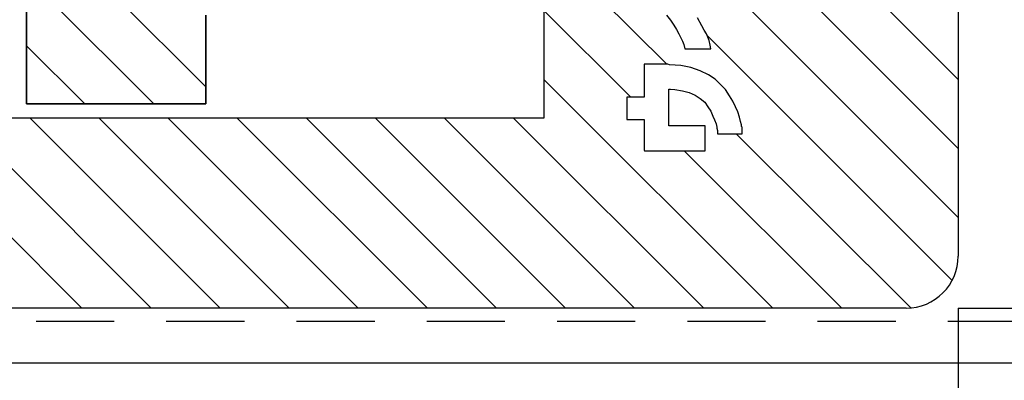
# Model space of a CAD drawing. Units: inches. Extents: x 1801 to 2608, y 135 to 695.
# Drawn here: x 2257 to 2276, y 290 to 297 of the extents above; entities that cross this region are included whole.
import ezdxf

# ---------------------------------------------------------------- set-up
doc = ezdxf.new("R2010")
doc.units = ezdxf.units.IN
doc.header["$MEASUREMENT"] = 0
doc.linetypes.add('HIDS', pattern=[2.5, 1.5, -1])
for name, color, linetype in [('02-実線-1', 7, 'Continuous'), ('03-細線', 1, 'Continuous'), ('04-破線-1', 5, 'HIDS'), ('10-寸法', 3, 'Continuous')]:
    doc.layers.add(name, color=color, linetype=linetype)
doc.styles.add('STD', font='TXT.shx', dxfattribs={"bigfont": 'bigfont.shx'})
doc.dimstyles.new('1：1', dxfattribs={"dimtxt": 3.5, "dimasz": 2.3, "dimexe": 1, "dimexo": 1, "dimgap": 1, "dimtad": 3, "dimdsep": 46, "dimtxsty": 'STD', "dimblk1": 'ARRI', "dimblk2": 'ARRI', "dimsah": 1, "dimcen": 0, "dimclrd": 3, "dimclre": 3, "dimclrt": 4, "dimadec": 0, "dimazin": 0, "dimtfac": 0.7, "dimtmove": 0, "dimatfit": 0, "dimldrblk": 'ARRI', "dimfxl": 1, "dimtvp": 1, "dimtolj": 1, "dimtzin": 0, "dimarcsym": 0})

# ---------------------------------------------------------------- blocks, each defined once
blk = doc.blocks.new('A$Ce58e12f1')
at = {"layer": '02-実線-1'}
for p, q in [((-9.796, -12.586), (-9.796, 16.414)), ((-6.148, -5.631), (-6.148, 4.572)), ((-6.148, -5.631), (-6.148, 4.572)), ((-3.714, 4.297), (-5.873, 4.297)), ((-5.873, 4.297), (-5.873, 0.857)), ((-5.873, 4.297), (-3.714, 4.297)), ((-5.873, 0.857), (-5.873, 4.297)), ((-5.873, 0.857), (-5.863, 0.857)), ((-5.863, 0.857), (-5.873, 0.857)), ((-5.863, 0.857), (-5.841, 0.857)), ((-5.841, 0.857), (-5.863, 0.857)), ((-5.841, 0.857), (-5.778, 0.857)), ((-5.778, 0.857), (-5.841, 0.857)), ((-5.778, 0.857), (-5.683, 0.857)), ((-5.683, 0.857), (-5.778, 0.857)), ((-5.683, 0.857), (-5.556, 0.857)), ((-5.556, 0.857), (-5.683, 0.857)), ((-5.556, 0.857), (-5.397, 0.857)), ((-5.397, 0.857), (-5.556, 0.857)), ((-5.397, 0.857), (-5.228, 0.857)), ((-5.228, 0.857), (-5.397, 0.857)), ((-5.228, 0.857), (-4.857, 0.857)), ((-4.857, 0.857), (-5.228, 0.857)), ((-4.857, 0.857), (-4.487, 0.857)), ((-4.487, 0.857), (-4.857, 0.857)), ((-4.487, 0.857), (-4.317, 0.857)), ((-4.317, 0.857), (-4.487, 0.857)), ((-4.317, 0.857), (-4.169, 0.857)), ((-4.169, 0.857), (-4.317, 0.857)), ((-3.884, -5.631), (-6.148, -5.631)), ((-3.884, -5.631), (-6.148, -5.631)), ((-6.158, -7.228), (-6.169, -7.228)), ((-6.169, -7.228), (-6.169, -7.249)), ((-6.169, -7.249), (-6.169, -7.27)), ((-6.169, -7.27), (-6.169, -7.344)), ((-6.169, -7.344), (-6.169, -7.429)), ((-6.126, -7.228), (-6.158, -7.228)), ((-6.084, -7.228), (-6.126, -7.228)), ((-5.883, -7.228), (-6.084, -7.228)), ((-5.788, -7.228), (-5.883, -7.228)), ((-5.756, -7.228), (-5.788, -7.228)), ((-5.745, -7.228), (-5.756, -7.228)), ((-5.745, -7.249), (-5.745, -7.228)), ((-5.745, -7.302), (-5.745, -7.249)), ((-5.745, -7.471), (-5.745, -7.302)), ((-6.761, -7.556), (-6.772, -7.566)), ((-6.74, -7.556), (-6.761, -7.556)), ((-6.698, -7.556), (-6.74, -7.556)), ((-6.634, -7.556), (-6.698, -7.556)), ((-6.56, -7.556), (-6.634, -7.556)), ((-6.412, -7.556), (-6.56, -7.556)), ((-6.275, -7.556), (-6.412, -7.556)), ((-6.222, -7.556), (-6.275, -7.556)), ((-6.179, -7.556), (-6.222, -7.556)), ((-6.169, -7.556), (-6.179, -7.556)), ((-6.169, -7.429), (-6.169, -7.503)), ((-6.169, -7.503), (-6.169, -7.556)), ((-5.745, -7.535), (-5.745, -7.471)), ((-5.745, -7.556), (-5.745, -7.535)), ((-5.735, -7.556), (-5.745, -7.556)), ((-5.692, -7.556), (-5.735, -7.556)), ((-5.64, -7.556), (-5.692, -7.556)), ((-5.576, -7.556), (-5.64, -7.556)), ((-5.258, -7.556), (-5.576, -7.556)), ((-5.195, -7.556), (-5.258, -7.556)), ((-5.153, -7.556), (-5.195, -7.556)), ((-5.121, -7.556), (-5.153, -7.556)), ((-5.11, -7.556), (-5.121, -7.556)), ((-5.11, -7.577), (-5.11, -7.556)), ((-6.772, -7.566), (-6.772, -7.577)), ((-6.772, -7.577), (-6.772, -7.609)), ((-6.772, -7.609), (-6.772, -7.693)), ((-6.772, -7.693), (-6.772, -7.81)), ((-5.11, -7.609), (-5.11, -7.577)), ((-5.11, -7.704), (-5.11, -7.609)), ((-5.11, -7.916), (-5.11, -7.704)), ((-6.772, -7.81), (-6.772, -7.947)), ((-5.11, -7.958), (-5.11, -7.916)), ((-6.772, -7.947), (-6.772, -8.096)), ((-6.772, -8.096), (-6.772, -8.392)), ((-6.296, -8.064), (-6.296, -8.032)), ((-6.296, -8.032), (-6.264, -8.032)), ((-6.296, -8.106), (-6.296, -8.064)), ((-6.296, -8.18), (-6.296, -8.106)), ((-6.264, -8.032), (-6.211, -8.032)), ((-6.211, -8.032), (-6.137, -8.032)), ((-6.137, -8.032), (-6.052, -8.032)), ((-6.052, -8.032), (-5.872, -8.032)), ((-5.872, -8.032), (-5.714, -8.032)), ((-5.714, -8.032), (-5.65, -8.032)), ((-5.65, -8.032), (-5.608, -8.032)), ((-5.608, -8.032), (-5.587, -8.032)), ((-5.587, -8.064), (-5.597, -8.148)), ((-5.587, -8.032), (-5.587, -8.064)), ((-5.132, -8.265), (-5.121, -8.043)), ((-5.121, -8.043), (-5.11, -8.011)), ((-5.11, -7.99), (-5.11, -7.958)), ((-5.11, -8), (-5.11, -7.99)), ((-5.11, -8.011), (-5.11, -8)), ((-4.264, -8.064), (-4.359, -8.127)), ((-4.168, -7.99), (-4.264, -8.064)), ((-6.296, -8.35), (-6.296, -8.18)), ((-5.618, -8.297), (-5.65, -8.424)), ((-5.597, -8.148), (-5.618, -8.297)), ((-5.174, -8.455), (-5.132, -8.265)), ((-4.666, -8.297), (-4.729, -8.318)), ((-4.602, -8.265), (-4.666, -8.297)), ((-4.528, -8.223), (-4.602, -8.265)), ((-4.444, -8.18), (-4.528, -8.223)), ((-4.359, -8.127), (-4.444, -8.18)), ((-6.772, -8.392), (-6.772, -8.519)), ((-6.296, -8.529), (-6.296, -8.35)), ((-5.65, -8.424), (-5.703, -8.54)), ((-5.237, -8.635), (-5.174, -8.455)), ((-4.729, -8.318), (-4.814, -8.339)), ((-4.814, -8.339), (-4.814, -8.36)), ((-4.814, -8.36), (-4.814, -8.413)), ((-4.814, -8.413), (-4.814, -8.498)), ((-4.814, -8.498), (-4.814, -8.593)), ((-6.772, -8.519), (-6.772, -8.625)), ((-6.772, -8.625), (-6.772, -8.699)), ((-6.296, -8.604), (-6.296, -8.529)), ((-6.296, -8.667), (-6.296, -8.604)), ((-6.296, -8.709), (-6.296, -8.667)), ((-5.766, -8.635), (-5.841, -8.72)), ((-5.703, -8.54), (-5.766, -8.635)), ((-5.311, -8.794), (-5.237, -8.635)), ((-4.814, -8.593), (-4.814, -8.678)), ((-4.814, -8.678), (-4.814, -8.762)), ((-4.454, -8.709), (-4.369, -8.667)), ((-4.369, -8.667), (-4.221, -8.582)), ((-6.772, -8.699), (-6.772, -8.72)), ((-6.772, -8.72), (-6.772, -8.731)), ((-6.772, -8.731), (-6.761, -8.731)), ((-6.761, -8.731), (-6.74, -8.731)), ((-6.74, -8.731), (-6.698, -8.731)), ((-6.698, -8.731), (-6.645, -8.731)), ((-6.645, -8.731), (-6.529, -8.731)), ((-6.529, -8.731), (-6.412, -8.731)), ((-6.412, -8.731), (-6.37, -8.731)), ((-6.37, -8.731), (-6.327, -8.731)), ((-6.327, -8.731), (-6.306, -8.731)), ((-6.306, -8.731), (-6.296, -8.731)), ((-6.296, -8.731), (-6.296, -8.709)), ((-6.105, -8.879), (-6.179, -8.91)), ((-6.01, -8.836), (-6.105, -8.879)), ((-5.925, -8.783), (-6.01, -8.836)), ((-5.841, -8.72), (-5.925, -8.783)), ((-5.396, -8.921), (-5.311, -8.794)), ((-4.814, -8.762), (-4.814, -8.815)), ((-4.814, -8.815), (-4.814, -8.836)), ((-4.814, -8.836), (-4.74, -8.826)), ((-4.74, -8.826), (-4.655, -8.805)), ((-4.655, -8.805), (-4.592, -8.783)), ((-4.592, -8.783), (-4.528, -8.752)), ((-4.528, -8.752), (-4.454, -8.709)), ((-6.433, -8.963), (-6.444, -8.963)), ((-6.444, -8.963), (-6.444, -8.995)), ((-6.444, -8.995), (-6.444, -9.027)), ((-6.444, -9.027), (-6.444, -9.133)), ((-6.412, -8.963), (-6.433, -8.963)), ((-6.38, -8.963), (-6.412, -8.963)), ((-6.338, -8.953), (-6.38, -8.963)), ((-6.317, -8.953), (-6.338, -8.953)), ((-6.253, -8.942), (-6.317, -8.953)), ((-6.179, -8.91), (-6.253, -8.942)), ((-5.597, -9.122), (-5.502, -9.027)), ((-5.502, -9.027), (-5.396, -8.921)), ((-6.444, -9.133), (-6.444, -9.26)), ((-5.819, -9.26), (-5.714, -9.196)), ((-5.714, -9.196), (-5.597, -9.122)), ((-6.444, -9.26), (-6.444, -9.366)), ((-6.444, -9.366), (-6.444, -9.408)), ((-6.444, -9.408), (-6.444, -9.429)), ((-6.444, -9.429), (-6.444, -9.44)), ((-6.444, -9.44), (-6.423, -9.44)), ((-6.423, -9.44), (-6.359, -9.44)), ((-6.359, -9.44), (-6.317, -9.44)), ((-6.317, -9.44), (-6.306, -9.429)), ((-6.306, -9.429), (-6.275, -9.429)), ((-6.275, -9.429), (-6.211, -9.408)), ((-6.211, -9.408), (-6.126, -9.387)), ((-6.126, -9.387), (-6.021, -9.355)), ((-6.021, -9.355), (-5.925, -9.313)), ((-5.925, -9.313), (-5.819, -9.26)), ((6.704, -13.586), (-8.796, -13.586))]:
    blk.add_line(p, q, dxfattribs=at)
blk.add_arc((-8.796, -12.586), 1, 180, 270, dxfattribs=at)
blk = doc.blocks.new('A$Cf82a1a18')
at = {"layer": '03-細線', "linetype": 'Continuous'}
for p, q in [((-9.815, -0.486), (-0.854, 8.476)), ((-9.815, 0.84), (-4.452, 6.204)), ((-5.892, 0.786), (-4.773, 1.905)), ((-9.815, -1.811), (-6.167, 1.837)), ((-5.892, -0.54), (-3.739, 1.614)), ((-5.561, -1.534), (-3.401, 0.625)), ((-9.815, -3.137), (-6.167, 0.511)), ((-9.815, -4.463), (-6.167, -0.815)), ((-9.815, -5.789), (-6.167, -2.141)), ((-9.815, -7.115), (-6.167, -3.467)), ((-9.815, -8.44), (-6.167, -4.792)), ((-9.815, -9.766), (-6.167, -6.118)), ((-9.815, -11.092), (-6.167, -7.444)), ((-9.815, -12.418), (-5.419, -8.022)), ((-5.764, -9.693), (-4.093, -8.022)), ((-5.129, -10.384), (-2.768, -8.022)), ((-9.815, -13.744), (-6.791, -10.719)), ((-5.42, -15.978), (-0.278, -10.836)), ((-9.282, -15.862), (-4.579, -11.159)), ((-9.811, -15.066), (-6.463, -11.717)), ((-8.072, -15.978), (-3.925, -11.831)), ((-6.746, -15.978), (-2.493, -11.725))]:
    blk.add_line(p, q, dxfattribs=at)
at = {"layer": '03-細線'}
blk.add_blockref('A$Ce58e12f1', (-0.019, -2.391), dxfattribs=at)
blk = doc.blocks.new('ARRI')
at = {"color": 0, "linetype": 'ByBlock'}
for p, q in [((0, 0), (-1, 0.2126)), ((-1, -0.2126), (0, 0)), ((0, 0), (-1, 0))]:
    blk.add_line(p, q, dxfattribs=at)
blk = doc.blocks.new('*D142')
at = {"layer": '10-寸法', "color": 3, "lineweight": -2, "transparency": 16777216}
for p, q in [((2243.74, 291.258), (2243.74, 276.738)), ((2274.74, 291.258), (2274.74, 276.738)), ((2272.44, 277.738), (2246.04, 277.738))]:
    blk.add_line(p, q, dxfattribs=at)
at = {"layer": 'Defpoints', "color": 0, "transparency": 16777216}
for p in [(2243.74, 292.258), (2274.74, 292.258), (2243.74, 277.738)]:
    blk.add_point(p, dxfattribs=at)
at = {"layer": '10-寸法', "color": 3, "lineweight": -2, "transparency": 16777216, "xscale": 2.3, "yscale": 2.3, "zscale": 2.3, "rotation": 180}
blk.add_blockref('ARRI', (2243.74, 277.738), dxfattribs=at)
at = {"layer": '10-寸法', "color": 3, "lineweight": -2, "transparency": 16777216, "xscale": 2.3, "yscale": 2.3, "zscale": 2.3}
blk.add_blockref('ARRI', (2274.74, 277.738), dxfattribs=at)
at = {"layer": '10-寸法', "color": 4, "transparency": 16777216, "insert": (2259.24, 280.488), "char_height": 3.5, "attachment_point": 5, "style": 'STD'}
blk.add_mtext('\\A1;31', dxfattribs=at)
blk = doc.blocks.new('*D143')
at = {"layer": '10-寸法', "color": 3, "lineweight": -2, "transparency": 16777216}
for p, q in [((2274.74, 308.758), (2286.525, 308.758)), ((2285.525, 293.558), (2285.525, 306.458)), ((2274.74, 291.258), (2286.525, 291.258))]:
    blk.add_line(p, q, dxfattribs=at)
at = {"layer": 'Defpoints', "color": 0, "transparency": 16777216}
for p in [(2273.74, 308.758), (2285.525, 308.758), (2273.74, 291.258)]:
    blk.add_point(p, dxfattribs=at)
at = {"layer": '10-寸法', "color": 3, "lineweight": -2, "transparency": 16777216, "xscale": 2.3, "yscale": 2.3, "zscale": 2.3}
for p, rotation in [((2285.525, 308.758), 90), ((2285.525, 291.258), 270)]:
    blk.add_blockref('ARRI', p, dxfattribs=dict(at, rotation=rotation))
at = {"layer": '10-寸法', "color": 4, "transparency": 16777216, "insert": (2282.775, 300.008), "char_height": 3.5, "attachment_point": 5, "rotation": 90, "style": 'STD'}
blk.add_mtext('\\A1;17.5', dxfattribs=at)

msp = doc.modelspace()

# ---------------------------------------------------------------- linework, layer by layer
at = {"layer": '02-実線-1'}
msp.add_lwpolyline([(2483.94, 309.808), (2034.54, 309.808), (2034.24, 309.508), (2034.24, 290.508), (2034.54, 290.208), (2483.94, 290.208), (2484.24, 290.508), (2484.24, 309.508)], close=True, dxfattribs=at)
at = {"layer": '04-破線-1'}
msp.add_lwpolyline([(2483.94, 309.008), (2034.54, 309.008), (2034.54, 291.008), (2483.94, 291.008)], close=True, dxfattribs=at)

# ---------------------------------------------------------------- block references
at = {"rotation": 90}
msp.add_blockref('A$Cf82a1a18', (2258.762, 301.073), dxfattribs=at)

# ---------------------------------------------------------------- dimensions: what is measured, and where the dimension line sits
at = {"layer": '10-寸法'}
dim = msp.add_linear_dim(base=(2285.525, 308.758), p1=(2273.74, 291.258), p2=(2273.74, 308.758), angle=90, dimstyle='1：1', dxfattribs=at)
dim.commit()
dim.dimension.update_dxf_attribs({"geometry": '*D143', "text_midpoint": (2282.775, 300.008)})
dim = msp.add_linear_dim(base=(2243.74, 277.738), p1=(2274.74, 292.258), p2=(2243.74, 292.258), dimstyle='1：1', dxfattribs=at)
dim.commit()
dim.dimension.update_dxf_attribs({"geometry": '*D142', "text_midpoint": (2259.24, 280.488)})

doc.saveas('drawing.dxf')
